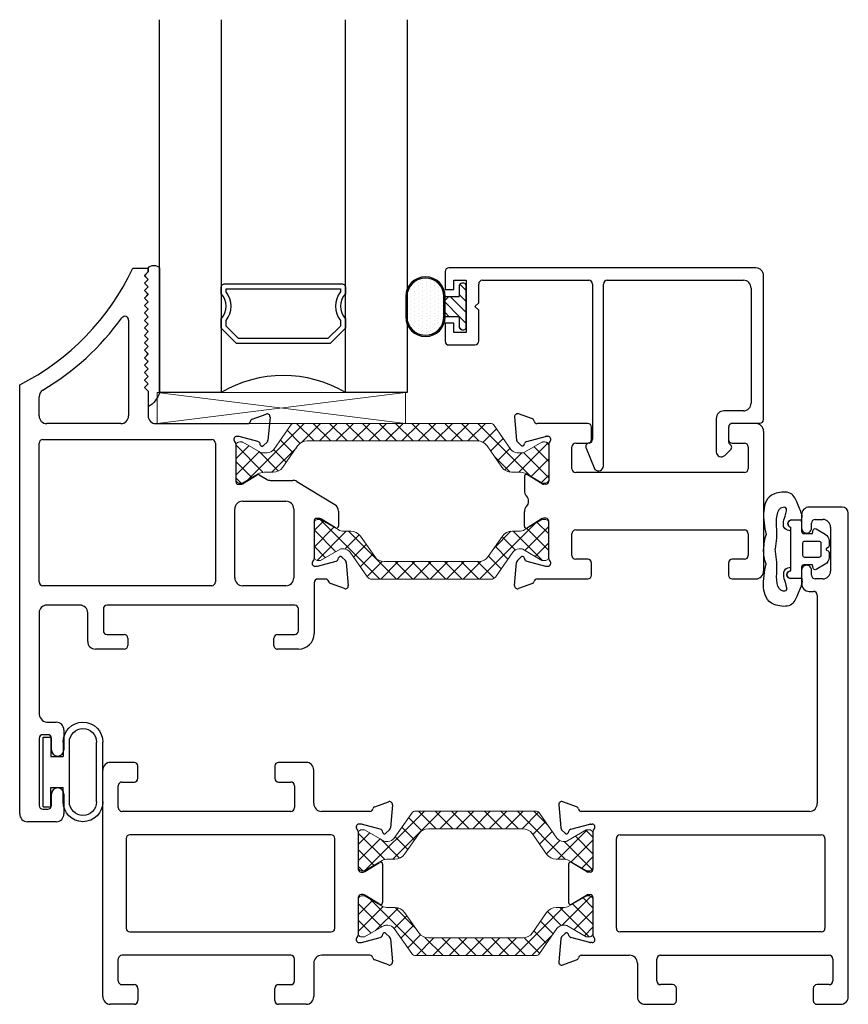
# Model space of a CAD drawing. Extents: x 147.6 to 160.9, y -229.2 to -225.2.
# Drawn here: x 147.6 to 150.9, y -229.2 to -225.2 of the extents above; entities that cross this region are included whole.
import ezdxf

# ---------------------------------------------------------------- set-up
doc = ezdxf.new("R2010")
doc.units = 0
doc.header["$LTSCALE"] = 0.3
doc.header["$MEASUREMENT"] = 0
doc.layers.get('0').update_dxf_attribs({"linetype": 'CONTINUOUS'})
for name, color, linetype, lineweight in [('BT67001$0$B950024$0$Thermal Strut', 3, 'CONTINUOUS', 5), ('BT67001$0$Thermal Strut', 3, 'CONTINUOUS', 5), ('BT67010$0$Thermal Strut', 3, 'CONTINUOUS', 5), ('Dimensions_Notes', 7, 'CONTINUOUS', 13), ('Setting Blocks', 86, 'CONTINUOUS', 13)]:
    doc.layers.add(name, color=color, linetype=linetype, lineweight=lineweight)
for name, color, linetype in [('ET67089$0$GF_BEAD', 1, 'CONTINUOUS'), ('ET67101$0$EXT_SASH', 6, 'CONTINUOUS'), ('ET67105$0$EXT_FRAME', 5, 'CONTINUOUS'), ('ET67110$0$EXT_FRAME', 5, 'CONTINUOUS'), ('ET67201$0$EXT_SASH', 6, 'CONTINUOUS'), ('GASKET', 2, 'CONTINUOUS'), ('GLASS', 86, 'CONTINUOUS'), ('Glazing Seal', 7, 'CONTINUOUS'), ('HARD_OBJECT', 13, 'CONTINUOUS'), ('IG_SPACER', 86, 'CONTINUOUS')]:
    doc.layers.add(name, color=color, linetype=linetype)
pattern_1 = [(45, (1.262494, 10.715273), (-0.03314563, 0.03314563), []), (135, (1.262494, 10.715273), (-0.03314563, -0.03314563), [])]

# ---------------------------------------------------------------- blocks, each defined once
blk = doc.blocks.new('ET67101')
at = {"layer": 'ET67101$0$EXT_SASH'}
for p, q in [((-0.1378, 0.183), (-0.1296, 0.0898)), ((-0.0664, 0.1749), (-0.1219, 0.1951)), ((0.157, 0.1564), (-0.0471, 0.1564)), ((0.172, 0.0924), (0.172, 0.1414)), ((0.723, 0.1414), (0.723, 0.0924)), ((0.833, 0.1564), (0.738, 0.1564)), ((0.864, 0.1254), (0.864, -0.4376)), ((-0.1262, 0.0825), (-0.1119, 0.0682)), ((-0.0891, 0.0845), (-0.0133, 0.1049)), ((-0.0103, 0.1053), (-0.0039, 0.1053)), ((-0.0987, 0.0717), (-0.0975, 0.0762)), ((0, 0.0758), (0, -0.0758)), ((0.093, -0.0256), (0.093, 0.0624)), ((0.108, 0.0774), (0.157, 0.0774)), ((0.738, 0.0774), (0.787, 0.0774)), ((0.802, 0.0624), (0.802, -0.0256)), ((-0.0984, -0.0562), (-0.0984, -0.1138)), ((-0.0267, -0.0859), (-0.0864, -0.0494)), ((0.787, -0.0406), (0.108, -0.0406)), ((-0.0118, -0.0877), (-0.0205, -0.0877)), ((-0.0984, -0.256), (-0.0984, -0.1983)), ((-0.0267, -0.2262), (-0.0864, -0.2627)), ((-0.0118, -0.2245), (-0.0205, -0.2245)), ((0, -0.388), (0, -0.2363)), ((0.108, -0.2716), (0.787, -0.2716)), ((0.093, -0.3746), (0.093, -0.2866)), ((0.802, -0.2866), (0.802, -0.3746)), ((-0.1262, -0.3946), (-0.1119, -0.3803)), ((-0.0987, -0.3838), (-0.0975, -0.3883)), ((0.157, -0.3896), (0.108, -0.3896)), ((0.787, -0.3896), (0.738, -0.3896)), ((-0.1378, -0.4951), (-0.1296, -0.402)), ((-0.0891, -0.3967), (-0.0133, -0.417)), ((-0.0103, -0.4174), (-0.0039, -0.4174)), ((0.172, -0.4536), (0.172, -0.4046)), ((0.723, -0.4046), (0.723, -0.4536)), ((-0.0471, -0.4686), (0.157, -0.4686)), ((0.738, -0.4686), (0.833, -0.4686)), ((-0.0664, -0.487), (-0.1219, -0.5072))]:
    blk.add_line(p, q, dxfattribs=at)
for centre, radius, start, end in [((-0.126, 0.184), 0.0118, 70, 185), ((-0.0704, 0.1638), 0.0118, 11.2801, 70), ((-0.0471, 0.1684), 0.012, 191.2801, 270), ((0.157, 0.1414), 0.015, 0, 90), ((0.738, 0.1414), 0.015, 90, 180), ((0.833, 0.1254), 0.031, 0, 90), ((-0.1178, 0.0909), 0.0118, 185, 225), ((-0.0861, 0.0731), 0.0118, 105, 165), ((-0.0103, 0.0934), 0.0118, 90, 105), ((-0.0039, 0.0934), 0.0118, 311.8103, 90), ((0.0118, 0.0758), 0.0118, 131.8103, 180), ((0.157, 0.0924), 0.015, 270, 0), ((0.738, 0.0924), 0.015, 180, 270), ((-0.1063, 0.0738), 0.00787, 225, 345), ((0.108, 0.0624), 0.015, 90, 180), ((0.787, 0.0624), 0.015, 0, 90), ((0.108, -0.0256), 0.015, 180, 270), ((0.787, -0.0256), 0.015, 270, 0), ((-0.0906, -0.0562), 0.00787, 58.6, 180), ((-0.0118, -0.0758), 0.0118, 270, 0), ((-0.0674, -0.1138), 0.031, 180, 222.9307), ((-0.0205, -0.0758), 0.0118, 238.6, 270), ((-0.1128, -0.1561), 0.031, 317.0693, 42.9307), ((-0.0674, -0.1983), 0.031, 137.0693, 180), ((-0.0205, -0.2363), 0.0118, 90, 121.4), ((-0.0118, -0.2363), 0.0118, 0, 90), ((-0.0906, -0.256), 0.00787, 180, 301.4), ((0.108, -0.2866), 0.015, 90, 180), ((0.787, -0.2866), 0.015, 0, 90), ((-0.1178, -0.403), 0.0118, 135, 175), ((-0.1063, -0.3859), 0.00787, 15, 135), ((-0.0861, -0.3852), 0.0118, 195, 255), ((0.0118, -0.388), 0.0118, 180, 228.1897), ((0.108, -0.3746), 0.015, 180, 270), ((0.157, -0.4046), 0.015, 0, 90), ((0.738, -0.4046), 0.015, 90, 180), ((0.787, -0.3746), 0.015, 270, 0), ((-0.0103, -0.4056), 0.0118, 255, 270), ((-0.0039, -0.4056), 0.0118, 270, 48.1897), ((-0.0471, -0.4806), 0.012, 90, 168.7199), ((0.157, -0.4536), 0.015, 270, 360), ((0.738, -0.4536), 0.015, 180, 270), ((0.833, -0.4376), 0.031, 270, 0), ((-0.126, -0.4961), 0.0118, 175, 290), ((-0.0704, -0.4759), 0.0118, 290, 348.7199)]:
    blk.add_arc(centre, radius, start, end, dxfattribs=at)
blk = doc.blocks.new('BT67001$0$b950021')
at = {"layer": 'BT67001$0$Thermal Strut'}
h = blk.add_hatch(dxfattribs=at)
h.set_pattern_fill('ANSI37', color=256, scale=0.375)
h.set_pattern_definition(pattern_1)
h.paths.add_polyline_path([(0.7296, 0.1491, 0.244698), (0.7134, 0.1575), (0.2315, 0.1575, 0.244698), (0.2153, 0.1491), (0.1451, 0.0489, -0.244698), (0.1193, 0.0354), (0.111, 0.0354, -0.131652), (0.1051, 0.037), (0.026, 0.0827), (0.0157, 0.0827, 0.414214), (0, 0.0669), (0, -0.0669, 0.414214), (0.0157, -0.0827), (0.0239, -0.0827, 0.131652), (0.0278, -0.0816), (0.0969, -0.0418, -0.131652), (0.1205, -0.0354), (0.148, -0.0354, 0.244698), (0.1867, -0.0153), (0.244, 0.0665, -0.244698), (0.2827, 0.0866), (0.6622, 0.0866, -0.244698), (0.7009, 0.0665), (0.7581, -0.0153, 0.244698), (0.7968, -0.0354), (0.8244, -0.0354, -0.131652), (0.848, -0.0418), (0.9171, -0.0816, 0.131652), (0.921, -0.0827), (0.9291, -0.0827, 0.414214), (0.9449, -0.0669), (0.9449, 0.0669, 0.414214), (0.9291, 0.0827), (0.921, 0.0827, 0.131652), (0.9171, 0.0816), (0.8398, 0.037, -0.131652), (0.8339, 0.0354), (0.8255, 0.0354, -0.244698), (0.7997, 0.0489)])
blk.add_lwpolyline([(0.8255, 0.0354), (0.8339, 0.0354, 0.131652), (0.8398, 0.037), (0.9171, 0.0816, -0.131652), (0.921, 0.0827), (0.9291, 0.0827, -0.414214), (0.9449, 0.0669), (0.9449, -0.0669, -0.414214), (0.9291, -0.0827), (0.921, -0.0827, -0.131652), (0.9171, -0.0816), (0.848, -0.0418, 0.131652), (0.8244, -0.0354), (0.7968, -0.0354, -0.244698), (0.7581, -0.0153), (0.7009, 0.0665, 0.244698), (0.6622, 0.0866), (0.2827, 0.0866, 0.244698), (0.244, 0.0665), (0.1867, -0.0153, -0.244698), (0.148, -0.0354), (0.1205, -0.0354, 0.131652), (0.0969, -0.0418), (0.0278, -0.0816, -0.131652), (0.0239, -0.0827), (0.0157, -0.0827, -0.414214), (0, -0.0669), (0, 0.0669, -0.414214), (0.0157, 0.0827), (0.026, 0.0827), (0.1051, 0.037, 0.131652), (0.111, 0.0354), (0.1193, 0.0354, 0.244698), (0.1451, 0.0489), (0.2153, 0.1491, -0.244698), (0.2315, 0.1575), (0.7134, 0.1575, -0.244698), (0.7296, 0.1491), (0.7997, 0.0489, 0.244698)], format="xyb", close=True, dxfattribs=at)
blk = doc.blocks.new('ET67201')
at = {"layer": 'ET67201$0$EXT_SASH'}
for p, q in [((-0.4147, 0.7814), (-0.3527, 0.7814)), ((-0.3527, 0.7664), (-0.3677, 0.7514)), ((-0.3527, 0.7814), (-0.3527, 0.7664)), ((-0.3677, 0.7514), (-0.3527, 0.7364)), ((-0.3527, 0.7364), (-0.3677, 0.7214)), ((-0.3677, 0.7214), (-0.3527, 0.7064)), ((-0.3527, 0.7064), (-0.3677, 0.6914)), ((-0.3677, 0.6914), (-0.3527, 0.6764)), ((-0.3527, 0.6764), (-0.3677, 0.6614)), ((-0.3677, 0.6614), (-0.3527, 0.6464)), ((-0.3527, 0.6464), (-0.3677, 0.6314)), ((-0.3677, 0.6314), (-0.3527, 0.6164)), ((-0.3527, 0.6164), (-0.3677, 0.6014)), ((-0.3677, 0.6014), (-0.3527, 0.5864)), ((-0.4314, 0.573), (-0.4314, 0.1874)), ((-0.3527, 0.5864), (-0.3677, 0.5714)), ((-0.3677, 0.5714), (-0.3527, 0.5564)), ((-0.3527, 0.5564), (-0.3677, 0.5414)), ((-0.3677, 0.5414), (-0.3527, 0.5264)), ((-0.3527, 0.5264), (-0.3677, 0.5114)), ((-0.3677, 0.5114), (-0.3527, 0.4964)), ((-0.3527, 0.4964), (-0.3677, 0.4814)), ((-0.3677, 0.4814), (-0.3527, 0.4664)), ((-0.3527, 0.4664), (-0.3677, 0.4514)), ((-0.3677, 0.4514), (-0.3527, 0.4364)), ((-0.3527, 0.4364), (-0.3677, 0.4214)), ((-0.3677, 0.4214), (-0.3527, 0.4064)), ((-0.3527, 0.4064), (-0.3677, 0.3914)), ((-0.3677, 0.3914), (-0.3527, 0.3764)), ((-0.3527, 0.3764), (-0.3677, 0.3614)), ((-0.3677, 0.3614), (-0.3527, 0.3464)), ((-0.3527, 0.3464), (-0.3677, 0.3314)), ((-0.3677, 0.3314), (-0.3527, 0.3164)), ((-0.8696, -1.4136), (-0.8696, 0.3125)), ((-0.3527, 0.3164), (-0.3677, 0.3014)), ((-0.3677, 0.3014), (-0.3527, 0.2864)), ((-0.3527, 0.2864), (-0.3527, 0.1874)), ((-0.7916, 0.1874), (-0.7916, 0.2644)), ((0.0664, 0.1749), (0.1219, 0.1951)), ((0.1378, 0.183), (0.1296, 0.0898)), ((-0.4624, 0.1564), (-0.7606, 0.1564)), ((-0.3217, 0.1564), (0.0471, 0.1564)), ((-0.7766, 0.0927), (-0.097, 0.0927)), ((0.0103, 0.1053), (0.0039, 0.1053)), ((0.0891, 0.0845), (0.0133, 0.1049)), ((0.1262, 0.0825), (0.1119, 0.0682)), ((-0.7916, -0.4804), (-0.7916, 0.0777)), ((-0.082, 0.0777), (-0.082, -0.4804)), ((0, 0.0758), (0, -0.0758)), ((0.0987, 0.0717), (0.0975, 0.0762)), ((0.0267, -0.0859), (0.0864, -0.0494)), ((0.0941, -0.0491), (0.1236, -0.0671)), ((0.1397, -0.0717), (0.2294, -0.0717)), ((0.2456, -0.0762), (0.3985, -0.1695)), ((0.0118, -0.0877), (0.0205, -0.0877)), ((0.027, -0.1557), (0.202, -0.1557)), ((-0.004, -0.4644), (-0.004, -0.1867)), ((0.233, -0.1867), (0.233, -0.4644)), ((0.4134, -0.196), (0.4134, -0.256)), ((0.315, -0.2363), (0.315, -0.388)), ((0.3355, -0.2245), (0.3268, -0.2245)), ((0.4014, -0.2627), (0.3416, -0.2262)), ((0.4125, -0.3883), (0.4137, -0.3838)), ((0.4268, -0.3803), (0.4411, -0.3946)), ((0.3189, -0.4174), (0.3252, -0.4174)), ((0.3283, -0.417), (0.4041, -0.3967)), ((0.4446, -0.402), (0.4527, -0.4951)), ((0.362, -0.4686), (0.33, -0.4686)), ((-0.097, -0.4954), (-0.7766, -0.4954)), ((0.202, -0.4954), (0.027, -0.4954)), ((0.315, -0.4836), (0.315, -0.6886)), ((0.4369, -0.5072), (0.3814, -0.487)), ((-0.627, -0.5734), (-0.7606, -0.5734)), ((-0.533, -0.5884), (-0.533, -0.6766)), ((0.237, -0.5734), (-0.518, -0.5734)), ((0.252, -0.6766), (0.252, -0.5884)), ((-0.7916, -0.6044), (-0.7916, -1.0136)), ((-0.596, -0.7196), (-0.596, -0.6044)), ((-0.518, -0.6916), (-0.4495, -0.6916)), ((-0.4345, -0.7066), (-0.4345, -0.7356)), ((0.1534, -0.7356), (0.1534, -0.7066)), ((0.1684, -0.6916), (0.237, -0.6916)), ((-0.4495, -0.7506), (-0.565, -0.7506)), ((0.253, -0.7506), (0.1684, -0.7506)), ((-0.7543, -1.0446), (-0.7226, -1.0446)), ((-0.7566, -1.0946), (-0.7766, -1.0946)), ((-0.6916, -1.0756), (-0.6916, -1.1554)), ((-0.7916, -1.1096), (-0.7916, -1.3796)), ((-0.7416, -1.1554), (-0.7416, -1.1096)), ((-0.7416, -1.3796), (-0.7416, -1.3337)), ((-0.6916, -1.3337), (-0.6916, -1.4136)), ((-0.7766, -1.3946), (-0.7566, -1.3946)), ((-0.7226, -1.4446), (-0.8386, -1.4446))]:
    blk.add_line(p, q, dxfattribs=at)
for centre, radius, start, end in [((-1.3206, 1.205), 1, 296.806, 334.9379), ((-1.3206, 1.205), 1.0637, 300.7654, 324.1307), ((-0.4464, 0.573), 0.015, 0, 144.1307), ((-0.7606, 0.2644), 0.031, 120.7654, 180), ((-0.7606, 0.1874), 0.031, 180, 270), ((-0.4624, 0.1874), 0.031, 270, 0), ((-0.3217, 0.1874), 0.031, 180, 270), ((0.0471, 0.1684), 0.012, 270, 348.7199), ((0.0704, 0.1638), 0.0118, 110, 168.7199), ((0.126, 0.184), 0.0118, 355, 110), ((-0.7766, 0.0777), 0.015, 90, 180), ((-0.097, 0.0777), 0.015, 0, 90), ((0.0039, 0.0934), 0.0118, 90, 228.1897), ((-0.0118, 0.0758), 0.0118, 0, 48.1897), ((0.0103, 0.0934), 0.0118, 75, 90), ((0.0861, 0.0731), 0.0118, 15, 75), ((0.1178, 0.0909), 0.0118, 315, 355), ((0.1063, 0.0738), 0.00787, 195, 315), ((0.0118, -0.0758), 0.0118, 180, 270), ((0.0906, -0.0562), 0.00787, 62.994, 121.4), ((0.1397, -0.0407), 0.031, 238.6, 270), ((0.2294, -0.1027), 0.031, 58.6, 90), ((0.0205, -0.0758), 0.0118, 270, 301.4), ((0.027, -0.1867), 0.031, 90, 180), ((0.202, -0.1867), 0.031, 360, 90), ((0.3824, -0.196), 0.031, 0, 58.6), ((0.3268, -0.2363), 0.0118, 90, 180), ((0.3355, -0.2363), 0.0118, 58.6, 90), ((0.4055, -0.256), 0.00787, 238.6, 0), ((0.3031, -0.388), 0.0118, 311.8103, 0), ((0.401, -0.3852), 0.0118, 285, 345), ((0.4213, -0.3859), 0.00787, 45, 165), ((0.4328, -0.403), 0.0118, 5, 45), ((0.3189, -0.4056), 0.0118, 131.8103, 270), ((0.3252, -0.4056), 0.0118, 270, 285), ((0.027, -0.4644), 0.031, 180, 270), ((0.202, -0.4644), 0.031, 270, 0), ((0.33, -0.4836), 0.015, 90, 180), ((0.362, -0.4806), 0.012, 11.2801, 90), ((-0.7766, -0.4804), 0.015, 180, 270), ((-0.097, -0.4804), 0.015, 270, 0), ((0.3854, -0.4759), 0.0118, 191.2801, 250), ((0.4409, -0.4961), 0.0118, 250, 5), ((-0.7606, -0.6044), 0.031, 90, 180), ((-0.627, -0.6044), 0.031, 0, 90), ((-0.518, -0.5884), 0.015, 90, 180), ((0.237, -0.5884), 0.015, 0, 90), ((-0.518, -0.6766), 0.015, 180, 270), ((-0.4495, -0.7066), 0.015, 0, 90), ((0.1684, -0.7066), 0.015, 90, 179.9324), ((0.237, -0.6766), 0.015, 270, 0), ((0.253, -0.6886), 0.062, 270, 0), ((-0.565, -0.7196), 0.031, 180, 270), ((-0.4495, -0.7356), 0.015, 270, 0), ((0.1684, -0.7356), 0.015, 179.9324, 270), ((-0.7551, -1.0076), 0.0369, 189.2165, 271.3236), ((-0.7226, -1.0756), 0.031, 360, 90), ((-0.7766, -1.1096), 0.015, 90, 180), ((-0.7566, -1.1096), 0.015, 0, 90), ((-0.7166, -1.1554), 0.025, 180, 0), ((-0.7166, -1.3337), 0.025, 0, 180), ((-0.7766, -1.3796), 0.015, 180, 270), ((-0.7566, -1.3796), 0.015, 270, 360), ((-0.8386, -1.4136), 0.031, 180, 270), ((-0.7226, -1.4136), 0.031, 270, 0)]:
    blk.add_arc(centre, radius, start, end, dxfattribs=at)
blk = doc.blocks.new('BT67001$0$B950024')
at = {"layer": 'BT67001$0$B950024$0$Thermal Strut'}
h = blk.add_hatch(dxfattribs=at)
h.set_pattern_fill('ANSI37', color=256, scale=0.375)
h.set_pattern_definition([(45, (0.60963, 1.830273), (-0.0331456, 0.0331456), []), (135, (0.60963, 1.830273), (-0.0331456, -0.0331456), [])])
h.paths.add_polyline_path([(0.2362, 0.1575, 0.244698), (0.2201, 0.1491), (0.1527, 0.0528, -0.244698), (0.1269, 0.0394), (0.1042, 0.0394, -0.131652), (0.0983, 0.041), (0.0278, 0.0816, 0.131652), (0.0239, 0.0827), (0.0157, 0.0827, 0.414214), (0, 0.0669), (0, -0.0669, 0.414214), (0.0157, -0.0827), (0.0239, -0.0827, 0.131652), (0.0278, -0.0816), (0.09, -0.0457, -0.131652), (0.1136, -0.0394), (0.1501, -0.0394, 0.244698), (0.1888, -0.0192), (0.2488, 0.0665, -0.244698), (0.2875, 0.0866), (0.9723, 0.0866, -0.244698), (1.011, 0.0665), (1.071, -0.0192, 0.244698), (1.1097, -0.0394), (1.1462, -0.0394, -0.131652), (1.1698, -0.0457), (1.232, -0.0816, 0.131652), (1.2359, -0.0827), (1.2441, -0.0827, 0.414214), (1.2598, -0.0669), (1.2598, 0.0669, 0.414214), (1.2441, 0.0827), (1.2359, 0.0827, 0.131652), (1.232, 0.0816), (1.1615, 0.041, -0.131652), (1.1556, 0.0394), (1.1329, 0.0394, -0.244698), (1.1071, 0.0528), (1.0397, 0.1491, 0.244698), (1.0236, 0.1575)])
blk.add_lwpolyline([(0.1269, 0.0394, 0.244698), (0.1527, 0.0528), (0.2201, 0.1491, -0.244698), (0.2362, 0.1575), (1.0236, 0.1575, -0.244698), (1.0397, 0.1491), (1.1071, 0.0528, 0.244698), (1.1329, 0.0394), (1.1556, 0.0394, 0.131652), (1.1615, 0.041), (1.232, 0.0816, -0.131652), (1.2359, 0.0827), (1.2441, 0.0827, -0.414214), (1.2598, 0.0669), (1.2598, -0.0669, -0.414214), (1.2441, -0.0827), (1.2359, -0.0827, -0.131652), (1.232, -0.0816), (1.1698, -0.0457, 0.131652), (1.1462, -0.0394), (1.1097, -0.0394, -0.244698), (1.071, -0.0192), (1.011, 0.0665, 0.244698), (0.9723, 0.0866), (0.2875, 0.0866, 0.244698), (0.2488, 0.0665), (0.1888, -0.0192, -0.244698), (0.1501, -0.0394), (0.1136, -0.0394, 0.131652), (0.09, -0.0457), (0.0278, -0.0816, -0.131652), (0.0239, -0.0827), (0.0157, -0.0827, -0.414214), (0, -0.0669), (0, 0.0669, -0.414214), (0.0157, 0.0827), (0.0239, 0.0827, -0.131652), (0.0278, 0.0816), (0.0983, 0.041, 0.131652), (0.1042, 0.0394)], format="xyb", close=True, dxfattribs=at)
blk = doc.blocks.new('BT67001')
for name, p in [('ET67201', (-2.1215, -0.1568)), ('BT67001$0$B950024', (-2.1215, -0.1568)), ('ET67101', (-0.8617, -0.1564))]:
    blk.add_blockref(name, p)
at = {"xscale": -1, "rotation": 180}
blk.add_blockref('BT67001$0$b950021', (-1.8066, -0.4686), dxfattribs=at)
blk = doc.blocks.new('Glass_Shim_Glazing')
at = {"layer": 'Glazing Seal'}
for p, q in [((0, 0.061), (-0.5, 0.061)), ((-0.495, 0.061), (-0.5, 0.061)), ((-0.495, 0.015), (-0.557, 0.015)), ((-0.495, 0.015), (-0.48, 0)), ((-0.48, 0), (-0.465, 0.015)), ((-0.465, 0.015), (-0.45, 0)), ((-0.45, 0), (-0.435, 0.015)), ((-0.435, 0.015), (-0.42, 0)), ((-0.42, 0), (-0.405, 0.015)), ((-0.405, 0.015), (-0.39, 0)), ((-0.39, 0), (-0.375, 0.015)), ((-0.375, 0.015), (-0.36, 0)), ((-0.36, 0), (-0.345, 0.015)), ((-0.345, 0.015), (-0.33, 0)), ((-0.33, 0), (-0.315, 0.015)), ((-0.315, 0.015), (-0.3, 0)), ((-0.3, 0), (-0.285, 0.015)), ((-0.285, 0.015), (-0.27, 0)), ((-0.27, 0), (-0.255, 0.015)), ((-0.255, 0.015), (-0.24, 0)), ((-0.24, 0), (-0.225, 0.015)), ((-0.225, 0.015), (-0.21, 0)), ((-0.21, 0), (-0.195, 0.015)), ((-0.195, 0.015), (-0.18, 0)), ((-0.18, 0), (-0.165, 0.015)), ((-0.165, 0.015), (-0.15, 0)), ((-0.15, 0), (-0.135, 0.015)), ((-0.135, 0.015), (-0.12, 0)), ((-0.12, 0), (-0.105, 0.015)), ((-0.105, 0.015), (-0.09, 0)), ((-0.09, 0), (-0.075, 0.015)), ((-0.075, 0.015), (-0.06, 0)), ((-0.06, 0), (-0.045, 0.015)), ((-0.045, 0.015), (-0.03, 0)), ((-0.03, 0), (-0.015, 0.015)), ((-0.015, 0.015), (0, 0.015))]:
    blk.add_line(p, q, dxfattribs=at)
for centre, radius, start, end in [((-0.4742, -0.0293), 0.0939, 105.9449, 151.8634), ((-0.0173, 0.038), 0.0288, 307.0013, 52.9987)]:
    blk.add_arc(centre, radius, start, end, dxfattribs=at)
blk = doc.blocks.new('*U15')
at = {"layer": 'Setting Blocks'}
for p, q in [((1, 0.125), (0, 0.125)), ((0, 0.125), (0, 0)), ((0, 0), (1, 0.125)), ((1, 0), (0, 0.125)), ((1, 0), (1, 0.125)), ((0, 0), (1, 0))]:
    blk.add_line(p, q, dxfattribs=at)
blk = doc.blocks.new('SPACER08')
at = {"layer": 'IG_SPACER'}
for points in [[(0.015, 0.24), (0.485, 0.24, -0.414214), (0.5, 0.225), (0.5, 0.2, 0.4), (0.5, 0.1), (0.5, 0.062), (0.438, 0), (0.062, 0), (0, 0.062), (0, 0.1, 0.4), (0, 0.2), (0, 0.225, -0.414214)], [(0.02, 0.22), (0.48, 0.22), (0.48, 0.2074, 0.348155), (0.48, 0.0926), (0.48, 0.0703), (0.4297, 0.02), (0.0703, 0.02), (0.02, 0.0703), (0.02, 0.0926, 0.348155), (0.02, 0.2074)]]:
    blk.add_lwpolyline(points, format="xyb", close=True, dxfattribs=at)
blk = doc.blocks.new('G16_4_4')
at = {"layer": 'GLASS'}
for p, q in [((0, 0), (0, 1.5)), ((0.248, 1.5), (0.248, 0)), ((0.748, 0), (0.748, 1.5)), ((0.996, 1.5), (0.996, 0)), ((0.81, 0), (0.748, 0)), ((0.872, 0), (0.81, 0)), ((0.934, 0), (0.872, 0)), ((0.996, 0), (0.934, 0)), ((0.062, 0), (0, 0)), ((0.124, 0), (0.062, 0)), ((0.186, 0), (0.124, 0)), ((0.248, 0), (0.186, 0))]:
    blk.add_line(p, q, dxfattribs=at)
blk.add_arc((0.498, -0.4194), 0.4883, 59.2041, 120.7959, dxfattribs=at)
blk.add_blockref('SPACER08', (0.248, 0.1975))
blk = doc.blocks.new('*U20')
at = {"layer": 'GASKET'}
for p, q in [((-0.1102, 0.1102), (-0.1084, 0.1329)), ((-0.1535, 0.0721), (-0.1535, 0.0871)), ((-0.1496, 0.1181), (-0.1181, 0.1181)), ((-0.1535, -0.0866), (-0.1535, -0.0721)), ((-0.1181, -0.1181), (-0.1535, -0.1181)), ((-0.1102, -0.1102), (-0.1084, -0.1329))]:
    blk.add_line(p, q, dxfattribs=at)
for points in [[(-0.0098, 0.0034, 0.57735), (-0.0098, -0.0034), (-0.0039, -0.0068, -0.267949), (0, -0.0136), (0, -0.0333, -0.267949), (-0.0157, -0.0606), (-0.0522, -0.0816, -0.520567), (-0.0639, -0.0762), (-0.0662, -0.063), (-0.1024, -0.063, 0.414214), (-0.1102, -0.0709), (-0.1102, -0.1102, -0.414214), (-0.1181, -0.1181), (-0.1535, -0.1181, -1), (-0.1535, -0.0866), (-0.1535, 0.0871, -0.881018), (-0.1496, 0.1181), (-0.1181, 0.1181, -0.414214), (-0.1102, 0.1102), (-0.1102, 0.0709, 0.414214), (-0.1024, 0.063), (-0.0662, 0.063), (-0.0639, 0.0762, -0.520567), (-0.0522, 0.0816), (-0.0157, 0.0606, -0.267949), (0, 0.0333), (0, 0.0136, -0.267949), (-0.0039, 0.0068)], [(-0.0984, 0.0315, 0.414214), (-0.1063, 0.0236), (-0.1063, -0.0236, 0.414214), (-0.0984, -0.0315), (-0.0394, -0.0315), (-0.0394, -0.0315, 0.414214), (-0.0315, -0.0236), (-0.0315, 0.0236, 0.414214), (-0.0394, 0.0315)]]:
    blk.add_lwpolyline(points, format="xyb", close=True, dxfattribs=at)
for points in [[(-0.2532, 0.0594, 0.086359), (-0.2634, 0)], [(-0.2532, -0.0594, -0.086359), (-0.2634, 0)]]:
    blk.add_lwpolyline(points, format="xyb", dxfattribs=at)
for centre, radius, start, end in [((-0.1284, 0.1329), 0.02, 0, 18.7007), ((-0.1496, 0.1024), 0.0157, 90, 255.5225), ((-0.1535, -0.1024), 0.0157, 90, 270), ((-0.1284, -0.1329), 0.02, 341.2993, 360)]:
    blk.add_arc(centre, radius, start, end, dxfattribs=at)
for points in [[(-0.1095, 0.1393), (-0.1151, 0.1557), (-0.1274, 0.1863), (-0.15, 0.2355), (-0.2489, 0.2243), (-0.2699, 0.145), (-0.2596, 0.0899), (-0.2532, 0.0594)], [(-0.1095, -0.1393), (-0.1151, -0.1557), (-0.1274, -0.1863), (-0.15, -0.2355), (-0.2489, -0.2243), (-0.2706, -0.1456), (-0.2596, -0.0899), (-0.2532, -0.0594)]]:
    blk.add_open_spline(points, degree=3, knots=[0.0054248, 0.0054248, 0.0054248, 0.0054248, 0.0593724, 0.105085, 0.1455657, 0.2216865, 0.316786, 0.316786, 0.316786, 0.316786], dxfattribs=at)
for points in [[(-0.1535, 0.0726), (-0.1774, 0.0829), (-0.1771, 0.133), (-0.1749, 0.1674), (-0.1843, 0.1683), (-0.2116, 0.0795), (-0.2113, 0.0439), (-0.2171, 0.001)], [(-0.1535, -0.0726), (-0.1774, -0.0829), (-0.1771, -0.133), (-0.1749, -0.1674), (-0.1843, -0.1683), (-0.2101, -0.0842), (-0.2113, -0.0415), (-0.2171, 0.001)]]:
    blk.add_spline(points, degree=3, dxfattribs=at)
blk = doc.blocks.new('ET67105')
at = {"layer": 'ET67105$0$EXT_FRAME'}
for p, q in [((-1.0275, -0.5886), (-1.0275, 0.3224)), ((-0.9015, 0.3534), (-0.9965, 0.3534)), ((-0.8865, 0.2894), (-0.8865, 0.3384)), ((-0.3355, 0.3384), (-0.3355, 0.2894)), ((-0.2095, 0.3534), (-0.3205, 0.3534)), ((-0.1785, 0.1874), (-0.1785, 0.3224)), ((-0.9655, 0.1714), (-0.9655, 0.2594)), ((-0.9505, 0.2744), (-0.9015, 0.2744)), ((-0.3205, 0.2744), (-0.2715, 0.2744)), ((-0.2565, 0.2594), (-0.2565, 0.1714)), ((0.0664, 0.1749), (0.1219, 0.1951)), ((0.1378, 0.183), (0.1296, 0.0898)), ((-0.2715, 0.1564), (-0.9505, 0.1564)), ((0.0471, 0.1564), (-0.1475, 0.1564)), ((0.0103, 0.1053), (0.0039, 0.1053)), ((0.0891, 0.0845), (0.0133, 0.1049)), ((0.1262, 0.0825), (0.1119, 0.0682)), ((-0.9335, 0.0474), (-0.9335, -0.3136)), ((-0.109, 0.0624), (-0.9185, 0.0624)), ((-0.094, -0.3136), (-0.094, 0.0474)), ((0, 0.0758), (0, -0.0758)), ((0.0987, 0.0717), (0.0975, 0.0762)), ((0.0267, -0.0859), (0.0864, -0.0494)), ((0.0984, -0.0562), (0.0984, -0.21)), ((0.0118, -0.0877), (0.0205, -0.0877)), ((0, -0.1903), (0, -0.342)), ((0.0205, -0.1785), (0.0118, -0.1785)), ((0.0864, -0.2167), (0.0267, -0.1802)), ((-0.9185, -0.3286), (-0.109, -0.3286)), ((0.0133, -0.371), (0.0891, -0.3507)), ((0.0975, -0.3423), (0.0987, -0.3378)), ((0.1119, -0.3343), (0.1262, -0.3486)), ((0.1296, -0.356), (0.1378, -0.4491)), ((0.0039, -0.3714), (0.0103, -0.3714)), ((-0.2715, -0.4226), (-0.9505, -0.4226)), ((0.0471, -0.4226), (-0.1475, -0.4226)), ((-0.9655, -0.5256), (-0.9655, -0.4376)), ((-0.2565, -0.5256), (-0.2565, -0.4376)), ((-0.1785, -0.4536), (-0.1785, -0.5886)), ((0.1219, -0.4612), (0.0664, -0.441)), ((-0.9505, -0.5406), (-0.9015, -0.5406)), ((-0.3205, -0.5406), (-0.2715, -0.5406)), ((-0.8865, -0.5556), (-0.8865, -0.6046)), ((-0.3355, -0.6046), (-0.3355, -0.5556)), ((-0.9015, -0.6196), (-0.9965, -0.6196)), ((-0.2095, -0.6196), (-0.3205, -0.6196))]:
    blk.add_line(p, q, dxfattribs=at)
for centre, radius, start, end in [((-0.9965, 0.3224), 0.031, 90, 180), ((-0.9015, 0.3384), 0.015, 0, 90), ((-0.3205, 0.3384), 0.015, 90, 180), ((-0.2095, 0.3224), 0.031, 360, 90), ((-0.9015, 0.2894), 0.015, 270, 0), ((-0.3205, 0.2894), 0.015, 180, 270), ((-0.9505, 0.2594), 0.015, 90, 180), ((-0.2715, 0.2594), 0.015, 0, 90), ((-0.9505, 0.1714), 0.015, 180, 270), ((-0.2715, 0.1714), 0.015, 270, 360), ((-0.1475, 0.1874), 0.031, 180, 270), ((0.0471, 0.1684), 0.012, 270, 348.7199), ((0.0704, 0.1638), 0.0118, 110, 168.7199), ((0.126, 0.184), 0.0118, 355, 110), ((0.0039, 0.0934), 0.0118, 90, 228.1897), ((-0.0118, 0.0758), 0.0118, 0, 48.1897), ((0.0103, 0.0934), 0.0118, 75, 90), ((0.0861, 0.0731), 0.0118, 15, 75), ((0.1178, 0.0909), 0.0118, 315, 355), ((-0.9185, 0.0474), 0.015, 90, 180), ((-0.109, 0.0474), 0.015, 0, 90), ((0.1063, 0.0738), 0.00787, 195, 315), ((0.0118, -0.0758), 0.0118, 180, 270), ((0.0906, -0.0562), 0.00787, 0, 121.4), ((0.0205, -0.0758), 0.0118, 270, 301.4), ((0.0118, -0.1903), 0.0118, 90, 180), ((0.0205, -0.1903), 0.0118, 58.6, 90), ((0.0906, -0.21), 0.00787, 238.6, 0), ((-0.9185, -0.3136), 0.015, 180, 270), ((-0.109, -0.3136), 0.015, 270, 0), ((0.0039, -0.3596), 0.0118, 131.8103, 270), ((-0.0118, -0.342), 0.0118, 311.8103, 0), ((0.0861, -0.3392), 0.0118, 285, 345), ((0.1063, -0.3399), 0.00787, 45, 165), ((0.1178, -0.357), 0.0118, 5, 45), ((0.0103, -0.3596), 0.0118, 270, 285), ((-0.9505, -0.4376), 0.015, 90, 180), ((-0.2715, -0.4376), 0.015, 0, 90), ((-0.1475, -0.4536), 0.031, 90, 180), ((0.0471, -0.4346), 0.012, 11.2801, 90), ((0.0704, -0.4299), 0.0118, 191.2801, 250), ((0.126, -0.4501), 0.0118, 250, 5), ((-0.9505, -0.5256), 0.015, 180, 270), ((-0.9015, -0.5556), 0.015, 0, 90), ((-0.3205, -0.5556), 0.015, 90, 180), ((-0.2715, -0.5256), 0.015, 270, 0), ((-0.9965, -0.5886), 0.031, 180, 270), ((-0.2095, -0.5886), 0.031, 270, 0), ((-0.9015, -0.6046), 0.015, 270, 0), ((-0.3205, -0.6046), 0.015, 180, 270)]:
    blk.add_arc(centre, radius, start, end, dxfattribs=at)
blk = doc.blocks.new('ET67110')
at = {"layer": 'ET67110$0$EXT_FRAME'}
for p, q in [((0.8395, 1.3494), (0.8395, 1.2964)), ((1.0025, 1.3804), (0.8705, 1.3804)), ((1.0275, -0.5886), (1.0275, 1.3554)), ((0.8795, 1.2964), (0.8795, 1.3154)), ((0.8945, 1.3304), (0.9248, 1.3304)), ((0.9558, 1.2994), (0.9558, 1.1223)), ((0.8395, 1.1253), (0.8395, 1.0723)), ((0.8795, 1.1063), (0.8795, 1.1253)), ((0.9248, 1.0913), (0.8945, 1.0913)), ((0.8705, 1.0413), (0.8875, 1.0413)), ((0.9025, 1.0263), (0.9025, 0.1874)), ((-0.1378, 0.183), (-0.1296, 0.0898)), ((-0.0664, 0.1749), (-0.1219, 0.1951)), ((0.8715, 0.1564), (-0.0471, 0.1564)), ((-0.1262, 0.0825), (-0.1119, 0.0682)), ((-0.0891, 0.0845), (-0.0133, 0.1049)), ((-0.0103, 0.1053), (-0.0039, 0.1053)), ((-0.0987, 0.0717), (-0.0975, 0.0762)), ((0, 0.0758), (0, -0.0758)), ((0.094, -0.3136), (0.094, 0.0474)), ((0.109, 0.0624), (0.9185, 0.0624)), ((0.9335, 0.0474), (0.9335, -0.3136)), ((-0.0984, -0.0562), (-0.0984, -0.21)), ((-0.0267, -0.0859), (-0.0864, -0.0494)), ((-0.0118, -0.0877), (-0.0205, -0.0877)), ((-0.0864, -0.2167), (-0.0267, -0.1802)), ((-0.0205, -0.1785), (-0.0118, -0.1785)), ((0, -0.1903), (0, -0.342)), ((-0.1296, -0.356), (-0.1378, -0.4491)), ((-0.1119, -0.3343), (-0.1262, -0.3486)), ((-0.0975, -0.3423), (-0.0987, -0.3378)), ((-0.0133, -0.371), (-0.0891, -0.3507)), ((0.9185, -0.3286), (0.109, -0.3286)), ((-0.0039, -0.3714), (-0.0103, -0.3714)), ((-0.0471, -0.4226), (0.1475, -0.4226)), ((0.2715, -0.4226), (0.9505, -0.4226)), ((-0.1219, -0.4612), (-0.0664, -0.441)), ((0.1785, -0.4536), (0.1785, -0.5886)), ((0.2565, -0.5256), (0.2565, -0.4376)), ((0.9655, -0.4376), (0.9655, -0.5256)), ((0.3205, -0.5406), (0.2715, -0.5406)), ((0.9505, -0.5406), (0.9015, -0.5406)), ((0.3355, -0.6046), (0.3355, -0.5556)), ((0.8865, -0.5556), (0.8865, -0.6046)), ((0.2095, -0.6196), (0.3205, -0.6196)), ((0.9015, -0.6196), (0.9965, -0.6196))]:
    blk.add_line(p, q, dxfattribs=at)
for centre, radius, start, end in [((0.8705, 1.3494), 0.031, 90, 180), ((1.0025, 1.3554), 0.025, 360, 90), ((0.8945, 1.3154), 0.015, 90, 180), ((0.9248, 1.2994), 0.031, 0, 90), ((0.8595, 1.2955), 0.02, 177.2061, 2.7939), ((0.8595, 1.1263), 0.02, 357.2061, 182.7939), ((0.9248, 1.1223), 0.031, 270, 0), ((0.8705, 1.0723), 0.031, 180, 270), ((0.8945, 1.1063), 0.015, 180, 270), ((0.8875, 1.0263), 0.015, 360, 90), ((-0.126, 0.184), 0.0118, 70, 185), ((-0.0704, 0.1638), 0.0118, 11.2801, 70), ((-0.0471, 0.1684), 0.012, 191.2801, 270), ((0.8715, 0.1874), 0.031, 270, 360), ((-0.1178, 0.0909), 0.0118, 185, 225), ((-0.0861, 0.0731), 0.0118, 105, 165), ((-0.0103, 0.0934), 0.0118, 90, 105), ((-0.0039, 0.0934), 0.0118, 311.8103, 90), ((0.0118, 0.0758), 0.0118, 131.8103, 180), ((-0.1063, 0.0738), 0.00787, 225, 345), ((0.109, 0.0474), 0.015, 90, 180), ((0.9185, 0.0474), 0.015, 360, 90), ((-0.0906, -0.0562), 0.00787, 58.6, 180), ((-0.0118, -0.0758), 0.0118, 270, 360), ((-0.0205, -0.0758), 0.0118, 238.6, 270), ((-0.0205, -0.1903), 0.0118, 90, 121.4), ((-0.0118, -0.1903), 0.0118, 0, 90), ((-0.0906, -0.21), 0.00787, 180, 301.4), ((0.109, -0.3136), 0.015, 180, 270), ((0.9185, -0.3136), 0.015, 270, 360), ((-0.1178, -0.357), 0.0118, 135, 175), ((-0.1063, -0.3399), 0.00787, 15, 135), ((-0.0861, -0.3392), 0.0118, 195, 255), ((-0.0039, -0.3596), 0.0118, 270, 48.1897), ((0.0118, -0.342), 0.0118, 180, 228.1897), ((-0.0103, -0.3596), 0.0118, 255, 270), ((-0.0704, -0.4299), 0.0118, 290, 348.7199), ((-0.0471, -0.4346), 0.012, 90, 168.7199), ((0.1475, -0.4536), 0.031, 0, 90), ((0.2715, -0.4376), 0.015, 90, 180), ((0.9505, -0.4376), 0.015, 0, 90), ((-0.126, -0.4501), 0.0118, 175, 290), ((0.2715, -0.5256), 0.015, 180, 270), ((0.3205, -0.5556), 0.015, 0, 90), ((0.9015, -0.5556), 0.015, 90, 180), ((0.9505, -0.5256), 0.015, 270, 0), ((0.2095, -0.5886), 0.031, 180, 270), ((0.9965, -0.5886), 0.031, 270, 360), ((0.3205, -0.6046), 0.015, 270, 0), ((0.9015, -0.6046), 0.015, 180, 270)]:
    blk.add_arc(centre, radius, start, end, dxfattribs=at)
blk = doc.blocks.new('BT67010$0$b950021')
at = {"layer": 'BT67010$0$Thermal Strut'}
h = blk.add_hatch(dxfattribs=at)
h.set_pattern_fill('ANSI37', color=256, scale=0.375)
h.set_pattern_definition(pattern_1)
h.paths.add_polyline_path([(0.7296, 0.1491, 0.244698), (0.7134, 0.1575), (0.2315, 0.1575, 0.244698), (0.2153, 0.1491), (0.1451, 0.0489, -0.244698), (0.1193, 0.0354), (0.111, 0.0354, -0.131652), (0.1051, 0.037), (0.026, 0.0827), (0.0157, 0.0827, 0.414214), (0, 0.0669), (0, -0.0669, 0.414214), (0.0157, -0.0827), (0.0239, -0.0827, 0.131652), (0.0278, -0.0816), (0.0969, -0.0418, -0.131652), (0.1205, -0.0354), (0.148, -0.0354, 0.244698), (0.1867, -0.0153), (0.244, 0.0665, -0.244698), (0.2827, 0.0866), (0.6622, 0.0866, -0.244698), (0.7009, 0.0665), (0.7581, -0.0153, 0.244698), (0.7968, -0.0354), (0.8244, -0.0354, -0.131652), (0.848, -0.0418), (0.9171, -0.0816, 0.131652), (0.921, -0.0827), (0.9291, -0.0827, 0.414214), (0.9449, -0.0669), (0.9449, 0.0669, 0.414214), (0.9291, 0.0827), (0.921, 0.0827, 0.131652), (0.9171, 0.0816), (0.8398, 0.037, -0.131652), (0.8339, 0.0354), (0.8255, 0.0354, -0.244698), (0.7997, 0.0489)])
blk.add_lwpolyline([(0.8255, 0.0354), (0.8339, 0.0354, 0.131652), (0.8398, 0.037), (0.9171, 0.0816, -0.131652), (0.921, 0.0827), (0.9291, 0.0827, -0.414214), (0.9449, 0.0669), (0.9449, -0.0669, -0.414214), (0.9291, -0.0827), (0.921, -0.0827, -0.131652), (0.9171, -0.0816), (0.848, -0.0418, 0.131652), (0.8244, -0.0354), (0.7968, -0.0354, -0.244698), (0.7581, -0.0153), (0.7009, 0.0665, 0.244698), (0.6622, 0.0866), (0.2827, 0.0866, 0.244698), (0.244, 0.0665), (0.1867, -0.0153, -0.244698), (0.148, -0.0354), (0.1205, -0.0354, 0.131652), (0.0969, -0.0418), (0.0278, -0.0816, -0.131652), (0.0239, -0.0827), (0.0157, -0.0827, -0.414214), (0, -0.0669), (0, 0.0669, -0.414214), (0.0157, 0.0827), (0.026, 0.0827), (0.1051, 0.037, 0.131652), (0.111, 0.0354), (0.1193, 0.0354, 0.244698), (0.1451, 0.0489), (0.2153, 0.1491, -0.244698), (0.2315, 0.1575), (0.7134, 0.1575, -0.244698), (0.7296, 0.1491), (0.7997, 0.0489, 0.244698)], format="xyb", close=True, dxfattribs=at)
blk = doc.blocks.new('BT67010')
for name, p in [('ET67110', (-1.0275, 0.6196)), ('ET67105', (-1.9724, 0.6196)), ('BT67010$0$b950021', (-1.9724, 0.6196))]:
    blk.add_blockref(name, p)
at = {"xscale": -1, "rotation": 180}
blk.add_blockref('BT67010$0$b950021', (-1.9724, 0.3534), dxfattribs=at)
blk = doc.blocks.new('ET67089')
at = {"layer": 'ET67089$0$GF_BEAD'}
for p, q in [((-0.0372, 0.295), (-0.0372, 0.2225)), ((1.213, 0.31), (-0.0222, 0.31)), ((1.244, -0.3), (1.244, 0.279)), ((-0.0022, 0.26), (0.0478, 0.26)), ((-0.0022, 0.2225), (-0.0022, 0.26)), ((0.0478, 0.26), (0.0478, 0.05)), ((0.0978, 0.17), (0.0978, 0.245)), ((0.1128, 0.26), (0.5408, 0.26)), ((0.5558, 0.245), (0.5558, -0.3795)), ((0.5998, -0.4864), (0.5998, 0.245)), ((0.6148, 0.26), (1.163, 0.26)), ((-0.0372, 0.2225), (-0.0022, 0.2225)), ((1.194, 0.229), (1.194, -0.234)), ((0.0828, 0.155), (0.0978, 0.17)), ((0.0828, 0.155), (0.0978, 0.14)), ((0.0978, 0.0156), (0.0978, 0.14)), ((-0.0372, 0.0875), (-0.0372, 0.015)), ((-0.0022, 0.0875), (-0.0372, 0.0875)), ((-0.0022, 0.05), (-0.0022, 0.0875)), ((0.0478, 0.05), (-0.0022, 0.05)), ((-0.0222, 0), (0.0822, 0)), ((1.163, -0.265), (1.0845, -0.265)), ((1.0535, -0.296), (1.0537, -0.43)), ((1.1187, -0.315), (1.229, -0.315)), ((1.1037, -0.3908), (1.1037, -0.33)), ((0.5296, -0.4152), (0.5656, -0.5005)), ((1.0878, -0.4442), (1.1133, -0.4187)), ((1.1133, -0.4046), (1.1066, -0.3978))]:
    blk.add_line(p, q, dxfattribs=at)
for centre, radius, start, end in [((-0.0222, 0.295), 0.015, 90, 180), ((1.213, 0.279), 0.031, 0, 90), ((0.1128, 0.245), 0.015, 90, 180), ((0.5408, 0.245), 0.015, 360, 90), ((0.6148, 0.245), 0.015, 90, 180), ((1.163, 0.229), 0.031, 0, 90), ((-0.0222, 0.015), 0.015, 180, 270), ((0.0822, 0.0156), 0.0156, 270, 0), ((1.163, -0.234), 0.031, 270, 0), ((1.0845, -0.296), 0.031, 90, 180), ((1.1187, -0.33), 0.015, 90, 180), ((1.229, -0.3), 0.015, 270, 360), ((0.5435, -0.4094), 0.015, 95.3226, 202.8779), ((0.5407, -0.3794), 0.0151, 275.3226, 359.8369), ((1.1137, -0.3908), 0.01, 180, 225), ((1.0737, -0.43), 0.02, 180, 315), ((1.1062, -0.4116), 0.01, 315, 45), ((0.5798, -0.4864), 0.02, 225, 360)]:
    blk.add_arc(centre, radius, start, end, dxfattribs=at)
blk = doc.blocks.new('Bulb_Vent')
at = {"layer": 'HARD_OBJECT'}
for p, q in [((0.02, 0.14), (0.05, 0.14)), ((0.02, 0.14), (0.02, -0.14)), ((0.05, 0.14), (0.05, 0.0625)), ((0.1, 0.1202), (0.1, 0.0625)), ((0.125, 0.1202), (0.125, -0.1202)), ((0.2347, 0.1202), (0.2347, -0.1202)), ((0.2597, 0.1202), (0.2597, -0.1202)), ((0.05, 0.0625), (0.1, 0.0625)), ((0.05, -0.14), (0.05, -0.0625)), ((0.05, -0.0625), (0.1, -0.0625)), ((0.1, -0.1202), (0.1, -0.0625)), ((0.02, -0.14), (0.05, -0.14))]:
    blk.add_line(p, q, dxfattribs=at)
for centre, radius, start, end in [((0.1798, 0.1202), 0.0798, 0, 180), ((0.1798, 0.1202), 0.0548, 0, 180), ((0.1798, -0.1202), 0.0798, 180, 0), ((0.1798, -0.1202), 0.0548, 180, 0)]:
    blk.add_arc(centre, radius, start, end, dxfattribs=at)
blk = doc.blocks.new('968507_25 compressed')
at = {"layer": 'HARD_OBJECT'}
h = blk.add_hatch(dxfattribs=at)
h.set_pattern_fill('DOTS', color=256, scale=0.25)
h.set_pattern_definition([(0, (0.054792, 0.03656), (0.0078125, 0.015625), [0, -0.015625])])
edge = h.paths.add_edge_path()
edge.add_arc((0.2502, 0.0018), 0.0745, 90, 270)
edge.add_line((0.2502, -0.0728), (0.3332, -0.0728))
edge.add_arc((0.3312, 0.0018), 0.0746, 271.4974, 448.5026)
edge.add_line((0.3332, 0.0763), (0.2502, 0.0763))
h = blk.add_hatch(dxfattribs=at)
h.set_pattern_fill('ANSI31', color=256, scale=0.25)
h.set_pattern_definition([(45, (0.054792, 0), (-0.022097, 0.022097), [])])
h.paths.add_polyline_path([(0.3317, -0.0928), (0.3164, -0.0775), (0.267, -0.0775), (0.2517, -0.0928), (0.2517, -0.1345), (0.2082, -0.1345, 0.414214), (0.1982, -0.1445), (0.1982, -0.1525, 0.414214), (0.2082, -0.1625), (0.3752, -0.1625, 0.414214), (0.3852, -0.1525), (0.3852, -0.1445, 0.414214), (0.3752, -0.1345), (0.3317, -0.1345)])
for p, q in [((0.3312, 0.0811), (0.2502, 0.0811)), ((0.3312, 0.0763), (0.2502, 0.0763)), ((0.2502, -0.0728), (0.3312, -0.0728)), ((0.2502, -0.0775), (0.3332, -0.0775)), ((0.2517, -0.0928), (0.267, -0.0775)), ((0.2517, -0.0778), (0.2517, -0.1345)), ((0.3164, -0.0775), (0.3317, -0.0928)), ((0.3317, -0.0778), (0.3317, -0.1345)), ((0.1982, -0.1445), (0.1982, -0.1525)), ((0.2517, -0.1345), (0.2082, -0.1345)), ((0.3752, -0.1345), (0.3317, -0.1345)), ((0.3852, -0.1525), (0.3852, -0.1445)), ((0.2082, -0.1625), (0.3752, -0.1625))]:
    blk.add_line(p, q, dxfattribs=at)
for centre, radius, start, end in [((0.2502, 0.0018), 0.0793, 90, 270), ((0.3312, 0.0018), 0.0793, 270, 90), ((0.2502, 0.0018), 0.0745, 90, 270), ((0.3312, 0.0018), 0.0745, 270, 90), ((0.2082, -0.1445), 0.01, 90, 180), ((0.2082, -0.1525), 0.01, 180, 270), ((0.3752, -0.1445), 0.01, 0, 90), ((0.3752, -0.1525), 0.01, 270, 0)]:
    blk.add_arc(centre, radius, start, end, dxfattribs=at)

msp = doc.modelspace()

# ---------------------------------------------------------------- block references
for name, p in [('G16_4_4', (148.1705, -226.7026)), ('BT67001', (150.5988, -226.8268)), ('ET67089', (149.357, -226.5108)), ('*U20', (150.8645, -227.3322)), ('BT67010', (150.9422, -229.1626))]:
    msp.add_blockref(name, p)
at = {"xscale": -1, "rotation": 180}
msp.add_blockref('*U15', (148.1608, -226.7021), dxfattribs=at)
at = {"layer": 'Dimensions_Notes', "xscale": -1, "rotation": 180}
msp.add_blockref('Bulb_Vent', (147.6826, -228.2281), dxfattribs=at)
at = {"layer": 'Glazing Seal', "xscale": -1, "rotation": 270}
msp.add_blockref('Glass_Shim_Glazing', (148.1095, -226.2021), dxfattribs=at)
at = {"layer": 'HARD_OBJECT', "rotation": 90}
msp.add_blockref('968507_25 compressed', (149.2423, -226.6475), dxfattribs=at)

doc.saveas('drawing.dxf')
